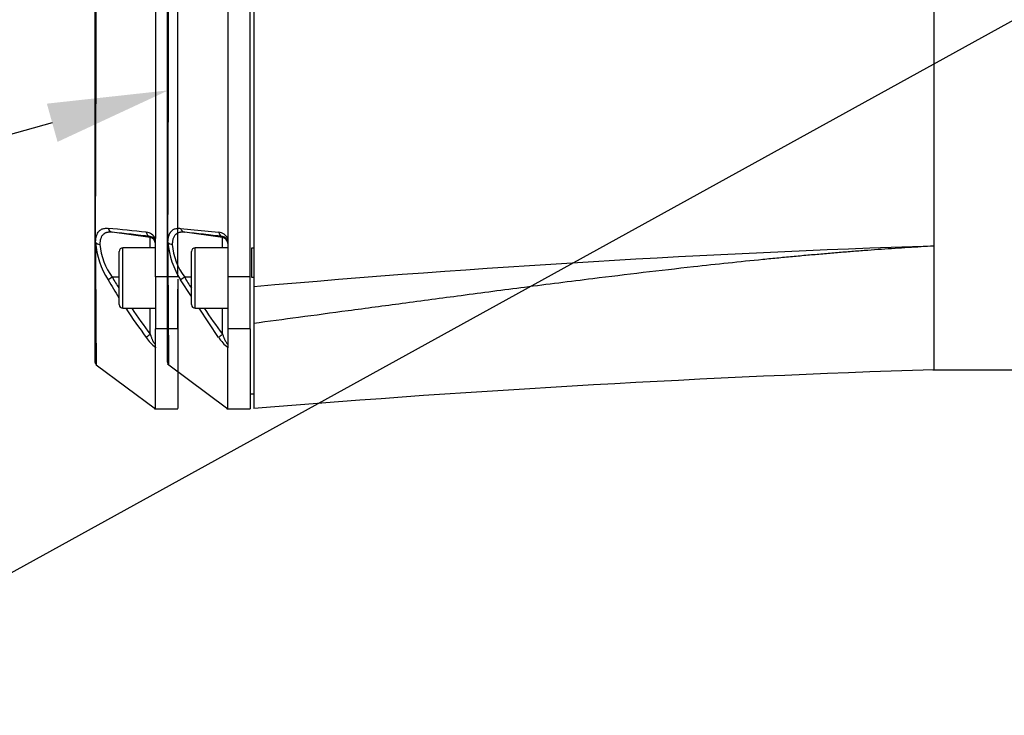
# Paper-space layout 'Sheet1' of a CAD drawing. Units: millimetres. Extents: x 0 to 210, y -3 to 297.
# Drawn here: x 128 to 144, y 108 to 119 of the extents above; entities that cross this region are included whole.
import ezdxf
from ezdxf import colors
from ezdxf.entities.mleader import LeaderData, LeaderLine
from ezdxf.lldxf.tags import DXFTag
from ezdxf.math import Vec2, Vec3

# ---------------------------------------------------------------- set-up
doc = ezdxf.new("R2010")
doc.units = ezdxf.units.MM
for name, color, linetype in [('A700N0B000', 7, 'Continuous'), ('Default', 7, 'Continuous'), ('DV3_Default', 7, 'Continuous')]:
    doc.layers.add(name, color=color, linetype=linetype)
tags = doc.linetypes.add('HIDDEN2', pattern=[4.7625, 3.175, -1.5875]).pattern_tags.tags
tags[6:7] = [DXFTag(74, 4), DXFTag(75, 0), DXFTag(340, '0'), DXFTag(46, 0.0), DXFTag(50, 0.0), DXFTag(44, 0.0), DXFTag(45, 0.0)]
tags[4:5] = [DXFTag(74, 4), DXFTag(75, 0), DXFTag(340, '0'), DXFTag(46, 0.0), DXFTag(50, 0.0), DXFTag(44, 0.0), DXFTag(45, 0.0)]

# ---------------------------------------------------------------- blocks, each defined once
blk = doc.blocks.new('SE10')
at = {"layer": 'A700N0B000', "color": 7, "linetype": 'Continuous'}
for p, q in [((131.442, 114.873), (131.442, 125.791)), ((130.072, 115.463), (130.072, 125.201)), ((131.072, 125.132), (131.072, 115.532)), ((142.772, 120.332), (142.772, 118.967)), ((142.772, 118.967), (142.772, 115.382)), ((130.29, 115.676), (130.921, 115.612)), ((130.986, 115.524), (130.358, 115.612)), ((130.986, 115.524), (130.986, 115.54)), ((131.072, 115.532), (131.072, 115.51)), ((130.072, 113.457), (130.072, 115.463)), ((130.081, 115.443), (130.079, 115.445)), ((130.986, 115.352), (130.986, 115.524)), ((131.072, 115.51), (131.072, 114.873)), ((142.772, 115.382), (142.772, 113.467)), ((130.472, 114.412), (130.472, 115.292)), ((130.532, 114.352), (130.532, 115.352)), ((131.072, 115.352), (130.532, 115.352)), ((131.472, 115.352), (131.502, 115.352)), ((131.472, 114.859), (131.472, 115.352)), ((130.472, 114.546), (130.29, 114.821)), ((130.472, 114.865), (130.358, 114.865)), ((131.442, 114.873), (131.072, 114.873)), ((131.072, 114.873), (131.072, 114.009)), ((131.442, 114.009), (131.442, 114.873)), ((131.502, 114.859), (131.472, 114.859)), ((130.532, 114.352), (131.072, 114.352)), ((130.921, 113.866), (130.6, 114.352)), ((130.986, 113.921), (130.986, 114.352)), ((131.442, 114.009), (131.072, 114.009)), ((131.072, 114.009), (131.072, 113.705)), ((131.442, 114.009), (131.442, 112.688)), ((131.072, 113.705), (131.072, 113.695)), ((131.072, 112.688), (131.072, 113.695)), ((130.073, 113.431), (131.072, 112.688)), ((142.772, 113.467), (142.772, 113.332)), ((142.758, 113.332), (145.649, 113.332)), ((131.442, 112.932), (131.502, 112.932)), ((131.058, 112.688), (131.442, 112.688))]:
    blk.add_line(p, q, dxfattribs=at)
for centre, radius, start, end in [((-815.517, 120.327), 945.609, 359.704143, 0.296436), ((130.374, 115.697), 0.0869, 193.7877, 259.2532), ((119.214, 15.33), 100.9, 83.29994, 83.6588), ((130.902, 115.422), 0.191, 27.1429, 84.1977), ((130.977, 115.445), 0.0952, 358.9642, 84.5312), ((130.1, 115.464), 0.0285, 181.568, 222.7629), ((130.159, 115.519), 0.109, 224.2202, 266.1955), ((131.432, 115.55), 1.355, 184.5603, 212.5443), ((131.227, 115.505), 1.079, 185.052, 216.3395), ((149.31, -88.457), 203.944, 91.83728, 95.00952), ((130.532, 115.292), 0.06, 90, 180), ((139.178, 120.047), 10.229, 210.4318, 211.6293), ((130.532, 114.412), 0.06, 180, 270), ((139.178, 120.047), 10.229, 213.8307, 216.7885), ((131.465, 114.223), 0.65, 213.2686, 232.8021), ((130.12, 113.457), 0.0484, 179.6467, 207.3768), ((150.013, -113.119), 226.567, 91.83152, 94.68647)]:
    blk.add_arc(centre, radius, start, end, dxfattribs=at)
for centre, major_axis, ratio, start_param, end_param in [((131, 115.639), (-0.0116, -0.0993), 0.800637, 5.076438, 6.254336), ((130.972, 115.425), (0.1, 0), 0.999848, 0, 1.43117), ((130.372, 114.867), (-0.0863, -0.0504), 0.055676, 4.840352, 5.931269), ((131, 113.922), (-0.0803, -0.0597), 0.069671, 4.834702, 6.0126)]:
    blk.add_ellipse(centre, major_axis=major_axis, ratio=ratio, start_param=start_param, end_param=end_param, dxfattribs=at)
for points, knots in [([(131.502, 125.956), (131.502, 125.104), (131.502, 123.713), (131.502, 121.747), (131.502, 120.202), (131.502, 118.66), (131.502, 116.787), (131.502, 115.484), (131.502, 114.708)], [0, 0, 0, 0, 0.247505, 0.379277, 0.511048, 0.64282, 0.774592, 1, 1, 1, 1]), ([(130.081, 115.443), (130.081, 115.449), (130.081, 115.461), (130.083, 115.478), (130.084, 115.494), (130.086, 115.51), (130.089, 115.525), (130.092, 115.539), (130.096, 115.553), (130.101, 115.566), (130.106, 115.578), (130.111, 115.59), (130.117, 115.601), (130.124, 115.611), (130.131, 115.621), (130.142, 115.634), (130.158, 115.648), (130.179, 115.661), (130.203, 115.67), (130.229, 115.676), (130.258, 115.679), (130.279, 115.677), (130.29, 115.676)], [0, 0, 0, 0, 0.035907, 0.071559, 0.107015, 0.142335, 0.177577, 0.212798, 0.248054, 0.2834, 0.318889, 0.354572, 0.390498, 0.426714, 0.463265, 0.500194, 0.579661, 0.660035, 0.741807, 0.825439, 0.911369, 1, 1, 1, 1]), ([(130.358, 115.612), (130.352, 115.612), (130.341, 115.613), (130.326, 115.614), (130.311, 115.614), (130.297, 115.612), (130.283, 115.61), (130.27, 115.607), (130.258, 115.604), (130.247, 115.599), (130.237, 115.594), (130.227, 115.589), (130.218, 115.582), (130.207, 115.573), (130.194, 115.56), (130.181, 115.541), (130.171, 115.519), (130.163, 115.495), (130.157, 115.469), (130.153, 115.441), (130.152, 115.42), (130.152, 115.41)], [0, 0, 0, 0, 0.047068, 0.093137, 0.138213, 0.182301, 0.225408, 0.267542, 0.308711, 0.348926, 0.388196, 0.426535, 0.463955, 0.500472, 0.574544, 0.647473, 0.719398, 0.790461, 0.860812, 0.930606, 1, 1, 1, 1]), ([(130.079, 115.445), (130.08, 115.391), (130.08, 115.272), (130.08, 115.084), (130.081, 114.871), (130.082, 114.641), (130.084, 114.4), (130.085, 114.159), (130.088, 113.811), (130.091, 113.501), (130.092, 113.417), (130.092, 113.417), (130.092, 113.417)], [0.0000035, 0.0000035, 0.0000035, 0.0000035, 0.0209937, 0.0469105, 0.077752, 0.113521, 0.1542211, 0.1998556, 0.2504281, 0.3830941, 0.4996659, 0.5000659, 0.5000659, 0.5000659, 0.5000659]), ([(142.772, 115.382), (142.702, 115.378), (142.561, 115.37), (142.348, 115.357), (142.129, 115.343), (141.905, 115.328), (141.677, 115.311), (141.443, 115.293), (141.205, 115.274), (140.962, 115.253), (140.713, 115.232), (140.46, 115.209), (140.202, 115.184), (139.645, 115.13), (138.617, 115.021), (137.301, 114.865), (136.018, 114.702), (134.965, 114.564), (133.99, 114.433), (133.092, 114.313), (132.271, 114.202), (131.75, 114.133), (131.502, 114.1)], [0, 0, 0, 0, 0.018408, 0.037255, 0.056542, 0.076271, 0.096441, 0.117052, 0.138106, 0.159603, 0.181543, 0.203927, 0.226755, 0.250028, 0.351832, 0.5, 0.600378, 0.693974, 0.780754, 0.860695, 0.93378, 1, 1, 1, 1]), ([(131.502, 114.708), (131.502, 114.697), (131.502, 114.673), (131.502, 114.639), (131.502, 114.605), (131.502, 114.572), (131.502, 114.539), (131.502, 114.507), (131.502, 114.476), (131.502, 114.446), (131.502, 114.416), (131.502, 114.387), (131.502, 114.351), (131.502, 114.309), (131.502, 114.262), (131.502, 114.217), (131.502, 114.175), (131.502, 114.136), (131.502, 114.112), (131.502, 114.1)], [0, 0, 0, 0, 0.045781, 0.091552, 0.137294, 0.182989, 0.228619, 0.274165, 0.319609, 0.364934, 0.410122, 0.455155, 0.500018, 0.582389, 0.665289, 0.748611, 0.832245, 0.916079, 1, 1, 1, 1]), ([(131.502, 114.1), (131.502, 113.675), (131.502, 113.145), (131.502, 112.76), (131.502, 112.69), (131.502, 112.69)], [0, 0, 0, 0, 0.2309325, 0.3654662, 0.4999917, 0.4999917, 0.4999917, 0.4999917]), ([(130.986, 113.921), (130.989, 113.913), (130.994, 113.899), (131.002, 113.879), (131.009, 113.861), (131.016, 113.844), (131.026, 113.823), (131.037, 113.8), (131.049, 113.778), (131.059, 113.763), (131.067, 113.757), (131.071, 113.76), (131.072, 113.768), (131.072, 113.772)], [0, 0, 0, 0, 0.097913, 0.188962, 0.273187, 0.350639, 0.421383, 0.564605, 0.679413, 0.769831, 0.843962, 0.915664, 1, 1, 1, 1])]:
    blk.add_open_spline(points, degree=3, knots=knots, dxfattribs=at)
at = {"layer": 'DV3_Default', "color": 7, "linetype": 'HIDDEN2'}
for p, q in [((130.242, 114.873), (130.242, 125.791)), ((128.872, 115.463), (128.872, 125.201)), ((129.872, 125.132), (129.872, 115.532)), ((129.786, 115.524), (129.158, 115.612)), ((129.786, 115.524), (129.786, 115.54)), ((129.872, 115.532), (129.872, 115.51)), ((128.872, 113.457), (128.872, 115.463)), ((128.879, 115.445), (128.881, 115.443)), ((129.786, 115.352), (129.786, 115.524)), ((129.872, 114.873), (129.872, 115.51)), ((129.272, 114.412), (129.272, 115.292)), ((129.332, 114.352), (129.332, 115.352)), ((129.872, 115.352), (129.332, 115.352)), ((129.272, 114.865), (129.158, 114.865)), ((129.872, 114.873), (129.872, 114.009)), ((130.242, 114.873), (129.872, 114.873)), ((130.242, 114.009), (130.242, 114.669)), ((129.332, 114.352), (129.872, 114.352)), ((129.786, 113.921), (129.786, 114.352)), ((129.872, 113.705), (129.872, 114.009)), ((130.242, 114.009), (129.872, 114.009)), ((129.872, 113.705), (129.872, 113.695)), ((129.872, 112.688), (129.872, 113.695)), ((128.892, 113.417), (129.872, 112.688)), ((129.858, 112.688), (130.242, 112.688))]:
    blk.add_line(p, q, dxfattribs=at)
for centre, radius, start, end in [((-827.989, 120.332), 956.881, 359.707341, 0.292659), ((129.174, 115.697), 0.0868, 193.6905, 259.2758), ((119.991, 22.953), 93.168, 84.00556, 84.39592), ((118.014, 15.33), 100.9, 83.29994, 83.6588), ((129.702, 115.422), 0.191, 27.1623, 84.1782), ((129.777, 115.445), 0.0952, 358.9653, 84.5302), ((128.9, 115.464), 0.0279, 180.7431, 223.1129), ((128.959, 115.519), 0.109, 224.2873, 266.258), ((130.253, 115.558), 1.377, 184.7919, 212.3263), ((130.025, 115.504), 1.077, 185.0213, 216.3669), ((129.332, 115.292), 0.06, 90, 180), ((137.93, 119.981), 10.235, 210.2699, 212.2006), ((137.978, 120.047), 10.229, 210.4318, 211.6293), ((129.332, 114.412), 0.06, 180, 270), ((137.93, 119.981), 10.235, 213.3642, 216.6822), ((137.978, 120.047), 10.229, 213.8307, 216.7885), ((130.097, 113.485), 0.535, 125.5375, 134.5782), ((130.27, 114.228), 0.657, 213.3696, 232.7012), ((128.92, 113.457), 0.0484, 179.6455, 207.3566), ((128.921, 113.456), 0.0485, 206.3275, 234)]:
    blk.add_arc(centre, radius, start, end, dxfattribs=at)
for centre, major_axis, ratio, start_param, end_param in [((129.8, 115.639), (-0.0116, -0.0993), 0.800637, 5.076438, 6.254336), ((129.772, 115.425), (0.1, 0), 0.999848, 0, 1.43117), ((129.172, 114.867), (-0.0864, -0.0504), 0.055693, 4.841658, 5.932575)]:
    blk.add_ellipse(centre, major_axis=major_axis, ratio=ratio, start_param=start_param, end_param=end_param, dxfattribs=at)
for points, knots in [([(128.881, 115.443), (128.881, 115.448), (128.881, 115.46), (128.883, 115.477), (128.884, 115.494), (128.886, 115.51), (128.889, 115.525), (128.893, 115.539), (128.9, 115.565), (128.914, 115.598), (128.935, 115.627), (128.958, 115.647), (128.979, 115.661), (129.003, 115.67), (129.03, 115.676), (129.058, 115.679), (129.079, 115.677), (129.09, 115.676)], [0, 0, 0, 0, 0.035601, 0.071136, 0.106669, 0.142261, 0.17797, 0.213855, 0.249968, 0.375011, 0.500088, 0.580093, 0.660807, 0.742709, 0.826258, 0.911885, 1, 1, 1, 1]), ([(129.158, 115.612), (129.152, 115.612), (129.142, 115.613), (129.126, 115.614), (129.111, 115.614), (129.097, 115.612), (129.083, 115.61), (129.071, 115.607), (129.059, 115.604), (129.047, 115.6), (129.037, 115.594), (129.027, 115.589), (129.018, 115.582), (129.007, 115.573), (128.994, 115.56), (128.981, 115.541), (128.971, 115.52), (128.963, 115.496), (128.957, 115.469), (128.953, 115.441), (128.952, 115.42), (128.952, 115.41)], [0, 0, 0, 0, 0.046808, 0.092663, 0.137572, 0.18154, 0.224574, 0.266682, 0.307872, 0.348155, 0.387542, 0.426044, 0.463674, 0.500448, 0.574206, 0.646923, 0.718739, 0.789801, 0.860261, 0.930274, 1, 1, 1, 1]), ([(128.879, 115.445), (128.88, 115.389), (128.88, 115.243), (128.881, 114.985), (128.883, 114.653), (128.885, 114.278), (128.888, 113.831), (128.891, 113.497), (128.892, 113.417), (128.892, 113.417), (128.892, 113.417)], [0, 0, 0, 0, 0.043596, 0.115467, 0.215613, 0.344051, 0.500798, 0.77752, 0.999291, 1, 1, 1, 1]), ([(130.242, 114.708), (130.242, 114.698), (130.242, 114.676), (130.242, 114.644), (130.242, 114.613), (130.242, 114.583), (130.242, 114.553), (130.242, 114.523), (130.242, 114.494), (130.242, 114.466), (130.242, 114.438), (130.242, 114.411), (130.242, 114.385), (130.242, 114.351), (130.242, 114.309), (130.242, 114.262), (130.242, 114.217), (130.242, 114.175), (130.242, 114.136), (130.242, 114.112), (130.242, 114.1)], [0, 0, 0, 0, 0.041991, 0.083974, 0.125933, 0.167852, 0.209717, 0.251511, 0.29322, 0.334829, 0.376325, 0.417693, 0.458921, 0.499998, 0.5823, 0.665163, 0.748482, 0.832142, 0.916023, 1, 1, 1, 1]), ([(130.242, 114.1), (130.242, 113.675), (130.242, 113.145), (130.242, 112.76), (130.242, 112.69), (130.242, 112.69)], [0, 0, 0, 0, 0.461865, 0.730932, 1, 1, 1, 1]), ([(129.786, 113.921), (129.789, 113.913), (129.794, 113.898), (129.802, 113.877), (129.81, 113.858), (129.818, 113.841), (129.824, 113.826), (129.833, 113.806), (129.844, 113.786), (129.856, 113.767), (129.865, 113.757), (129.871, 113.759), (129.872, 113.768), (129.872, 113.772)], [0, 0, 0, 0, 0.102262, 0.196918, 0.284016, 0.363613, 0.435789, 0.500647, 0.63931, 0.746509, 0.830777, 0.908594, 1, 1, 1, 1])]:
    blk.add_open_spline(points, degree=3, knots=knots, dxfattribs=at)
blk.add_open_spline([(130.242, 114.836), (130.242, 114.793), (130.242, 114.751), (130.242, 114.708)], degree=3, dxfattribs=at)

psp = doc.layouts.new('Sheet1')

# ---------------------------------------------------------------- block references
at = {"layer": 'Default'}
psp.add_blockref('SE10', (0, 0), dxfattribs=at)

# ---------------------------------------------------------------- leaders
at = {"layer": 'Default', "color": 7, "linetype": 'Continuous'}
ml = psp.add_multileader_mtext('Standard', dxfattribs=at)
ml.set_content('{\\pxsm0.9;\\fArial|b0||i0||c0|p34;\\W1.;IDENTIFICATION \\PPLATE\\P}', color=256)
ml.set_leader_properties()
ml.build(insert=Vec2(0, 0))
ml.multileader.update_dxf_attribs({"dogleg_length": 3, "arrow_head_size": 2})
ctx = ml.context
ctx.base_point, ctx.char_height, ctx.arrow_head_size, ctx.landing_gap_size = Vec3(98.684, 108.473), 2, 2, 0.7
notes = []
notes.append((ctx, [(0, (1, 1, 0), (124.776, 108.473), (-1, 0), 3, [(0, [(148.203, 121.392)], 0, [])])]))
ctx.mtext.insert = Vec3(99.384, 109.473)
ml = psp.add_multileader_mtext('Standard', dxfattribs=at)
ml.set_content('{\\pxsm0.9;\\fArial|b0||i0||c0|p34;\\W1.;SWITCH MECH\\PCOVER\\P}', color=256)
ml.set_leader_properties()
ml.build(insert=Vec2(0, 0))
ml.multileader.update_dxf_attribs({"dogleg_length": 3, "arrow_head_size": 2})
ctx = ml.context
ctx.base_point, ctx.char_height, ctx.arrow_head_size, ctx.landing_gap_size = Vec3(98.724, 115.924), 2, 2, 0.7
notes.append((ctx, [(0, (1, 1, 0), (122.78, 115.924), (-1, 0), 3, [(0, [(130.089, 117.963)], 0, [])])]))
ctx.mtext.insert = Vec3(99.424, 116.941)
ml = psp.add_multileader_mtext('Standard', dxfattribs=at)
ml.set_content('{\\pxsm0.9;\\fArial|b0||i0||c0|p34;\\W1.;MATING POSITION FOR\\PNON-THRUST BASE (B1,B3 & B4)\\P(F07/FA07 & F10/FA10)\\P}', color=256)
ml.set_leader_properties()
ml.build(insert=Vec2(0, 0))
ml.multileader.update_dxf_attribs({"dogleg_length": 3, "arrow_head_size": 2})
ctx = ml.context
ctx.base_point, ctx.char_height, ctx.arrow_head_size, ctx.landing_gap_size = Vec3(98.678, 100.49), 2, 2, 0.7
notes.append((ctx, [(0, (1, 1, 0), (146.514, 100.49), (-1, 0), 3, [(0, [(150.236, 111.832)], 0, [])])]))
ctx.mtext.insert = Vec3(99.378, 101.784)
for ctx, leaders in notes:
    for number, flags, end, landing, length, lines in leaders:
        leader = LeaderData()
        leader.index, (leader.has_last_leader_line, leader.has_dogleg_vector, leader.attachment_direction) = number, flags
        leader.last_leader_point, leader.dogleg_vector, leader.dogleg_length = Vec3(end), Vec3(landing), length
        for number, points, colour, breaks in lines:
            line = LeaderLine()
            line.index, line.vertices, line.color, line.breaks = number, Vec3.list(points), colors.encode_raw_color(colour), breaks
            leader.lines.append(line)
        ctx.leaders.append(leader)

doc.saveas('drawing.dxf')
